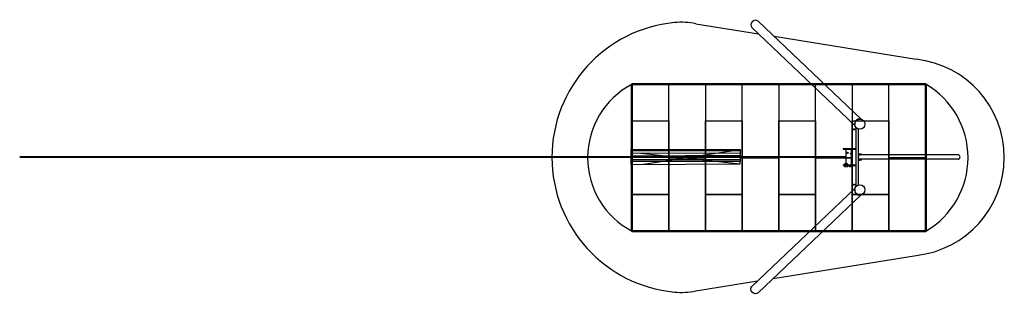
# Model space of a CAD drawing. Extents: x -5302 to 23567, y -281 to 4581.
# Drawn here: x 10158 to 23567, y 286 to 4024 of the extents above; entities that cross this region are included whole.
import ezdxf

# ---------------------------------------------------------------- set-up
doc = ezdxf.new("R2010")
doc.units = 0
doc.header["$MEASUREMENT"] = 0
doc.layers.get('0').update_dxf_attribs({"linetype": 'CONTINUOUS'})
doc.layers.add('PAVIM_40', color=1, linetype='CONTINUOUS')
doc.layers.add('PERIM SICUREZZA', color=255, linetype='CONTINUOUS', lineweight=50)

msp = doc.modelspace()

# ---------------------------------------------------------------- linework, layer by layer
for p, q in [((19366, 3969), (20219, 3832)), ((20131, 3916), (21533, 2582)), ((20214, 4004), (21617, 2670)), ((20431, 3798), (22368, 3485)), ((21535, 2578), (21495, 2615)), ((21495, 2615), (21498, 2615)), ((21495, 2615), (21495, 2270)), ((21545, 2559), (21545, 1751)), ((21582, 1776), (21582, 2534)), ((10158, 2160), (21411, 2160)), ((21411, 2149), (10158, 2158)), ((21411, 2150), (10158, 2150)), ((18479, 2257), (19969, 2257)), ((18479, 2257), (18479, 2096)), ((18479, 2243), (19969, 2243)), ((18479, 2206), (19969, 2213)), ((18479, 2172), (19969, 2182)), ((18617, 2207), (19969, 2062)), ((18653, 2056), (19969, 2257)), ((19969, 2257), (19969, 2096)), ((19969, 2243), (19969, 2182)), ((21371, 2270), (21371, 2262)), ((21371, 2270), (21372, 2270)), ((21372, 2262), (21371, 2262)), ((21372, 2270), (21410, 2270)), ((21372, 2262), (21410, 2262)), ((21410, 2270), (21423, 2270)), ((21423, 2262), (21410, 2262)), ((21411, 2261), (21481, 2261)), ((21411, 2261), (21411, 2157)), ((21411, 2153), (21411, 2047)), ((21416, 2262), (21416, 2261)), ((21423, 2270), (21543, 2270)), ((21423, 2262), (21543, 2262)), ((21477, 2262), (21477, 2261)), ((21481, 2261), (21481, 2049)), ((21495, 2262), (21495, 2065)), ((21543, 2270), (21543, 2262)), ((21582, 2196), (21604, 2196)), ((21582, 2186), (21604, 2186)), ((22938, 2185), (21582, 2185)), ((21604, 2196), (21620, 2196)), ((21620, 2186), (21604, 2186)), ((21620, 2196), (21620, 2186)), ((18479, 2123), (19969, 2123)), ((18479, 2096), (18479, 2055)), ((18479, 2096), (19969, 2096)), ((18479, 2055), (19969, 2062)), ((19969, 2062), (19969, 2096)), ((21371, 2047), (21371, 2039)), ((21371, 2047), (21372, 2047)), ((21372, 2039), (21371, 2039)), ((21372, 2047), (21410, 2047)), ((21372, 2039), (21410, 2039)), ((21387, 2039), (21387, 2031)), ((21506, 2031), (21387, 2031)), ((21391, 2047), (21391, 2049)), ((21391, 2049), (21411, 2049)), ((21391, 2031), (21391, 2030)), ((21411, 2030), (21391, 2030)), ((21393, 2030), (21392, 2029)), ((21392, 2025), (21392, 2029)), ((21393, 2024), (21392, 2024)), ((21395, 2057), (21393, 2055)), ((21393, 2050), (21393, 2054)), ((21393, 2049), (21393, 2049)), ((21393, 2024), (21393, 2024)), ((21393, 2024), (21394, 2024)), ((21394, 2024), (21398, 2024)), ((21395, 2058), (21395, 2057)), ((21408, 2058), (21395, 2058)), ((21395, 2057), (21408, 2057)), ((21395, 2029), (21395, 2025)), ((21396, 2058), (21396, 2065)), ((21396, 2065), (21406, 2065)), ((21398, 2024), (21403, 2024)), ((21400, 2050), (21400, 2054)), ((21403, 2024), (21407, 2024)), ((21405, 2025), (21405, 2029)), ((21406, 2058), (21406, 2065)), ((21407, 2024), (21410, 2024)), ((21408, 2058), (21408, 2057)), ((21408, 2057), (21409, 2055)), ((21409, 2050), (21409, 2054)), ((21409, 2049), (21409, 2049)), ((21410, 2050), (21410, 2054)), ((21410, 2047), (21423, 2047)), ((21423, 2039), (21410, 2039)), ((21410, 2030), (21411, 2029)), ((21410, 2024), (21410, 2024)), ((21410, 2024), (21411, 2024)), ((21411, 2031), (21411, 2030)), ((21411, 2025), (21411, 2029)), ((21438, 2049), (21418, 2049)), ((21418, 2049), (21418, 2047)), ((21418, 2031), (21418, 2030)), ((21438, 2030), (21418, 2030)), ((21419, 2030), (21418, 2029)), ((21418, 2025), (21418, 2029)), ((21419, 2024), (21418, 2024)), ((21419, 2050), (21419, 2054)), ((21419, 2024), (21419, 2024)), ((21419, 2024), (21421, 2024)), ((21421, 2057), (21420, 2055)), ((21420, 2049), (21420, 2049)), ((21434, 2058), (21421, 2058)), ((21421, 2058), (21421, 2057)), ((21421, 2057), (21434, 2057)), ((21421, 2024), (21424, 2024)), ((21422, 2029), (21422, 2025)), ((21423, 2065), (21433, 2065)), ((21423, 2058), (21423, 2065)), ((21423, 2047), (21543, 2047)), ((21423, 2039), (21543, 2039)), ((21424, 2024), (21429, 2024)), ((21426, 2050), (21426, 2054)), ((21429, 2024), (21433, 2024)), ((21431, 2025), (21431, 2029)), ((21433, 2058), (21433, 2065)), ((21433, 2024), (21436, 2024)), ((21434, 2058), (21434, 2057)), ((21434, 2057), (21436, 2055)), ((21435, 2050), (21435, 2054)), ((21436, 2050), (21436, 2054)), ((21436, 2049), (21436, 2049)), ((21436, 2030), (21437, 2029)), ((21436, 2024), (21437, 2024)), ((21436, 2024), (21436, 2024)), ((21437, 2025), (21437, 2029)), ((21438, 2049), (21438, 2047)), ((21438, 2031), (21438, 2030)), ((21455, 2031), (21455, 2030)), ((21475, 2030), (21455, 2030)), ((21455, 2025), (21455, 2029)), ((21456, 2030), (21456, 2029)), ((21456, 2024), (21456, 2024)), ((21456, 2024), (21456, 2024)), ((21456, 2024), (21458, 2024)), ((21458, 2024), (21461, 2024)), ((21459, 2029), (21459, 2025)), ((21461, 2024), (21466, 2024)), ((21466, 2024), (21470, 2024)), ((21468, 2025), (21468, 2029)), ((21470, 2024), (21473, 2024)), ((21473, 2024), (21474, 2024)), ((21474, 2030), (21474, 2029)), ((21474, 2025), (21474, 2029)), ((21474, 2024), (21474, 2024)), ((21475, 2031), (21475, 2030)), ((21481, 2049), (21481, 2047)), ((21501, 2049), (21481, 2049)), ((21481, 2031), (21481, 2030)), ((21501, 2030), (21481, 2030)), ((21481, 2025), (21481, 2029)), ((21482, 2050), (21482, 2054)), ((21482, 2030), (21482, 2029)), ((21482, 2024), (21482, 2024)), ((21482, 2024), (21482, 2024)), ((21482, 2024), (21484, 2024)), ((21484, 2057), (21483, 2055)), ((21483, 2049), (21483, 2049)), ((21484, 2058), (21484, 2057)), ((21498, 2058), (21484, 2058)), ((21484, 2057), (21498, 2057)), ((21484, 2024), (21488, 2024)), ((21485, 2029), (21485, 2025)), ((21486, 2058), (21486, 2065)), ((21486, 2065), (21496, 2065)), ((21488, 2024), (21492, 2024)), ((21490, 2050), (21490, 2054)), ((21492, 2024), (21496, 2024)), ((21495, 2025), (21495, 2029)), ((21495, 2024), (21495, 1694)), ((21496, 2058), (21496, 2065)), ((21496, 2024), (21499, 2024)), ((21498, 2058), (21498, 2057)), ((21498, 2057), (21499, 2055)), ((21498, 2050), (21498, 2054)), ((21499, 2050), (21499, 2054)), ((21499, 2049), (21499, 2049)), ((21499, 2024), (21500, 2024)), ((21500, 2030), (21500, 2029)), ((21500, 2024), (21500, 2024)), ((21501, 2049), (21501, 2047)), ((21501, 2031), (21501, 2030)), ((21501, 2025), (21501, 2029)), ((21506, 2039), (21506, 2031)), ((21543, 2047), (21543, 2039)), ((22938, 2124), (21582, 2124)), ((21582, 2123), (21604, 2123)), ((21582, 2113), (21604, 2113)), ((21604, 2123), (21620, 2123)), ((21620, 2113), (21604, 2113)), ((21620, 2123), (21620, 2113)), ((20131, 394), (21533, 1728)), ((20214, 306), (21617, 1640)), ((21495, 1694), (21535, 1732)), ((21498, 1694), (21495, 1694)), ((20419, 501), (22368, 816)), ((19366, 331), (20208, 467))]:
    msp.add_line(p, q)
at = {"flags": 128}
for points in [[(21440, 2211), (21439, 2210), (21439, 2208), (21437, 2206), (21436, 2205), (21434, 2205), (21433, 2204), (21431, 2205), (21430, 2205), (21428, 2206), (21427, 2208), (21427, 2210), (21427, 2211), (21427, 2213), (21427, 2215), (21428, 2216), (21430, 2217), (21431, 2218), (21433, 2218), (21434, 2218), (21436, 2217), (21437, 2216), (21439, 2215), (21439, 2213), (21440, 2211)], [(21434, 2218), (21433, 2218), (21432, 2218), (21431, 2218), (21431, 2217), (21430, 2217), (21430, 2216), (21429, 2215), (21429, 2215), (21429, 2214), (21428, 2213), (21428, 2212), (21428, 2211), (21428, 2211), (21428, 2210), (21429, 2209), (21429, 2208), (21429, 2207), (21430, 2207), (21430, 2206), (21431, 2206), (21431, 2205), (21432, 2205), (21433, 2205), (21434, 2204)], [(21478, 2194), (21478, 2194), (21478, 2195), (21477, 2195), (21477, 2195), (21477, 2196), (21476, 2196), (21476, 2197), (21476, 2198), (21475, 2199), (21475, 2200), (21475, 2200), (21475, 2201), (21475, 2202), (21475, 2203), (21475, 2204), (21476, 2205), (21476, 2206), (21476, 2206), (21477, 2207), (21477, 2207), (21477, 2208), (21478, 2208), (21478, 2208), (21478, 2208)], [(21476, 2196), (21476, 2197), (21476, 2197), (21477, 2197), (21477, 2198), (21477, 2198), (21477, 2199), (21477, 2199), (21477, 2200), (21477, 2200), (21477, 2200), (21477, 2201), (21477, 2201), (21477, 2202), (21477, 2202), (21477, 2203), (21477, 2203), (21477, 2204), (21477, 2204), (21477, 2204), (21477, 2205), (21477, 2205), (21476, 2206), (21476, 2206), (21476, 2206)], [(21478, 2208), (21479, 2208), (21479, 2208), (21479, 2208), (21480, 2207), (21480, 2207), (21480, 2206), (21480, 2206), (21480, 2205), (21480, 2204), (21480, 2203), (21481, 2202), (21481, 2201), (21481, 2200), (21480, 2200), (21480, 2199), (21480, 2198), (21480, 2197), (21480, 2196), (21480, 2196), (21480, 2195), (21479, 2195), (21479, 2195), (21479, 2194), (21478, 2194)], [(21393, 2030), (21393, 2030), (21393, 2029), (21392, 2029), (21392, 2029), (21392, 2029), (21392, 2029), (21392, 2029), (21392, 2029), (21392, 2029), (21392, 2029), (21392, 2029), (21392, 2029), (21392, 2029), (21392, 2029), (21392, 2029), (21392, 2029), (21392, 2029), (21392, 2029), (21392, 2029), (21392, 2029), (21392, 2029), (21392, 2029), (21392, 2029), (21392, 2029)], [(21392, 2025), (21392, 2024), (21392, 2024), (21392, 2024), (21392, 2024), (21392, 2024), (21392, 2024), (21392, 2024), (21392, 2024), (21392, 2024), (21392, 2024), (21392, 2024), (21392, 2024), (21392, 2024), (21392, 2024), (21392, 2024), (21392, 2024), (21392, 2024), (21392, 2024), (21392, 2024), (21392, 2024), (21392, 2024), (21393, 2024), (21393, 2024), (21393, 2024)], [(21393, 2054), (21393, 2054), (21393, 2054), (21393, 2054), (21393, 2054), (21393, 2054), (21393, 2054), (21393, 2055), (21393, 2055), (21393, 2055), (21393, 2055), (21393, 2055), (21393, 2055), (21393, 2055), (21393, 2055), (21393, 2055), (21393, 2055), (21393, 2055), (21393, 2055), (21393, 2055), (21393, 2055), (21393, 2055), (21393, 2055), (21393, 2055), (21393, 2055)], [(21400, 2054), (21400, 2054), (21399, 2054), (21399, 2055), (21399, 2055), (21399, 2055), (21398, 2055), (21398, 2055), (21398, 2055), (21397, 2055), (21397, 2055), (21397, 2055), (21396, 2055), (21396, 2055), (21396, 2055), (21396, 2055), (21395, 2055), (21395, 2055), (21395, 2055), (21394, 2055), (21394, 2055), (21394, 2055), (21393, 2054), (21393, 2054), (21393, 2054)], [(21393, 2050), (21393, 2050), (21393, 2050), (21393, 2050), (21393, 2050), (21394, 2050), (21394, 2050), (21394, 2049), (21394, 2049), (21394, 2049), (21394, 2049), (21395, 2049), (21395, 2049), (21395, 2049), (21395, 2049), (21395, 2049), (21395, 2049), (21395, 2049), (21396, 2049), (21396, 2049), (21396, 2049), (21396, 2049), (21396, 2049), (21396, 2049), (21396, 2049)], [(21393, 2049), (21393, 2049), (21393, 2049), (21393, 2049), (21393, 2049), (21393, 2049), (21393, 2049), (21393, 2049), (21393, 2049), (21393, 2049), (21393, 2049), (21393, 2049), (21393, 2049), (21393, 2049), (21393, 2049), (21393, 2049), (21393, 2050), (21393, 2050), (21393, 2050), (21393, 2050), (21393, 2050), (21393, 2050), (21393, 2050), (21393, 2050), (21393, 2050)], [(21395, 2029), (21395, 2029), (21395, 2029), (21395, 2029), (21395, 2029), (21395, 2029), (21395, 2029), (21395, 2029), (21395, 2029), (21395, 2029), (21395, 2029), (21395, 2029), (21395, 2029), (21395, 2029), (21395, 2029), (21395, 2029), (21395, 2029), (21395, 2029), (21395, 2029), (21395, 2029), (21395, 2029), (21395, 2029), (21394, 2029), (21394, 2030), (21394, 2030)], [(21394, 2024), (21394, 2024), (21394, 2024), (21395, 2024), (21395, 2024), (21395, 2024), (21395, 2024), (21395, 2024), (21395, 2024), (21395, 2024), (21395, 2024), (21395, 2024), (21395, 2024), (21395, 2024), (21395, 2024), (21395, 2024), (21395, 2024), (21395, 2024), (21395, 2024), (21395, 2024), (21395, 2024), (21395, 2024), (21395, 2024), (21395, 2024), (21395, 2025)], [(21398, 2030), (21398, 2030), (21398, 2029), (21398, 2029), (21398, 2029), (21397, 2029), (21397, 2029), (21397, 2029), (21397, 2029), (21397, 2029), (21397, 2029), (21397, 2029), (21397, 2029), (21397, 2029), (21396, 2029), (21396, 2029), (21396, 2029), (21396, 2029), (21396, 2029), (21396, 2029), (21396, 2029), (21396, 2029), (21396, 2029), (21395, 2029), (21395, 2029)], [(21395, 2025), (21395, 2024), (21396, 2024), (21396, 2024), (21396, 2024), (21396, 2024), (21396, 2024), (21396, 2024), (21396, 2024), (21396, 2024), (21396, 2024), (21397, 2024), (21397, 2024), (21397, 2024), (21397, 2024), (21397, 2024), (21397, 2024), (21397, 2024), (21397, 2024), (21397, 2024), (21398, 2024), (21398, 2024), (21398, 2024), (21398, 2024), (21398, 2024)], [(21396, 2049), (21397, 2049), (21397, 2049), (21397, 2049), (21397, 2049), (21397, 2049), (21397, 2049), (21398, 2049), (21398, 2049), (21398, 2049), (21398, 2049), (21398, 2049), (21398, 2049), (21398, 2049), (21399, 2049), (21399, 2049), (21399, 2049), (21399, 2049), (21399, 2050), (21399, 2050), (21399, 2050), (21400, 2050), (21400, 2050), (21400, 2050), (21400, 2050)], [(21409, 2054), (21408, 2054), (21408, 2054), (21408, 2055), (21407, 2055), (21407, 2055), (21406, 2055), (21406, 2055), (21406, 2055), (21405, 2055), (21405, 2055), (21405, 2055), (21404, 2055), (21404, 2055), (21404, 2055), (21403, 2055), (21403, 2055), (21403, 2055), (21402, 2055), (21402, 2055), (21402, 2055), (21401, 2055), (21401, 2054), (21401, 2054), (21400, 2054)], [(21400, 2050), (21400, 2050), (21401, 2050), (21401, 2050), (21401, 2050), (21401, 2050), (21401, 2050), (21401, 2049), (21402, 2049), (21402, 2049), (21402, 2049), (21402, 2049), (21402, 2049), (21403, 2049), (21403, 2049), (21403, 2049), (21403, 2049), (21403, 2049), (21403, 2049), (21404, 2049), (21404, 2049), (21404, 2049), (21404, 2049), (21404, 2049), (21404, 2049)], [(21405, 2029), (21405, 2029), (21405, 2029), (21405, 2029), (21405, 2029), (21405, 2029), (21404, 2029), (21404, 2029), (21404, 2029), (21404, 2029), (21404, 2029), (21404, 2029), (21404, 2029), (21404, 2029), (21404, 2029), (21403, 2029), (21403, 2029), (21403, 2029), (21403, 2029), (21403, 2029), (21403, 2029), (21403, 2029), (21403, 2029), (21403, 2030), (21403, 2030)], [(21403, 2024), (21403, 2024), (21403, 2024), (21403, 2024), (21403, 2024), (21403, 2024), (21403, 2024), (21403, 2024), (21403, 2024), (21403, 2024), (21404, 2024), (21404, 2024), (21404, 2024), (21404, 2024), (21404, 2024), (21404, 2024), (21404, 2024), (21404, 2024), (21404, 2024), (21405, 2024), (21405, 2024), (21405, 2024), (21405, 2024), (21405, 2024), (21405, 2025)], [(21404, 2049), (21405, 2049), (21405, 2049), (21405, 2049), (21405, 2049), (21405, 2049), (21405, 2049), (21406, 2049), (21406, 2049), (21406, 2049), (21406, 2049), (21406, 2049), (21406, 2049), (21407, 2049), (21407, 2049), (21407, 2049), (21407, 2049), (21407, 2049), (21408, 2050), (21408, 2050), (21408, 2050), (21408, 2050), (21408, 2050), (21408, 2050), (21409, 2050)], [(21407, 2030), (21407, 2030), (21407, 2029), (21406, 2029), (21406, 2029), (21406, 2029), (21406, 2029), (21406, 2029), (21406, 2029), (21406, 2029), (21406, 2029), (21406, 2029), (21406, 2029), (21406, 2029), (21406, 2029), (21406, 2029), (21406, 2029), (21406, 2029), (21406, 2029), (21405, 2029), (21405, 2029), (21405, 2029), (21405, 2029), (21405, 2029), (21405, 2029)], [(21405, 2025), (21405, 2024), (21405, 2024), (21405, 2024), (21405, 2024), (21405, 2024), (21406, 2024), (21406, 2024), (21406, 2024), (21406, 2024), (21406, 2024), (21406, 2024), (21406, 2024), (21406, 2024), (21406, 2024), (21406, 2024), (21406, 2024), (21406, 2024), (21406, 2024), (21406, 2024), (21406, 2024), (21406, 2024), (21407, 2024), (21407, 2024), (21407, 2024)], [(21410, 2054), (21410, 2054), (21410, 2054), (21410, 2055), (21410, 2055), (21410, 2055), (21410, 2055), (21410, 2055), (21409, 2055), (21409, 2055), (21409, 2055), (21409, 2055), (21409, 2055), (21409, 2055), (21409, 2055), (21409, 2055), (21409, 2055), (21409, 2055), (21409, 2055), (21409, 2055), (21409, 2055), (21409, 2055), (21409, 2054), (21409, 2054), (21409, 2054)], [(21409, 2049), (21409, 2049), (21409, 2049), (21409, 2049), (21409, 2049), (21409, 2049), (21409, 2049), (21409, 2049), (21409, 2049), (21409, 2049), (21410, 2049), (21410, 2049), (21410, 2049), (21410, 2049), (21410, 2049), (21410, 2049), (21410, 2049), (21410, 2049), (21410, 2050), (21410, 2050), (21410, 2050), (21410, 2050), (21410, 2050), (21410, 2050), (21410, 2050)], [(21409, 2050), (21409, 2050), (21409, 2050), (21409, 2050), (21409, 2050), (21409, 2050), (21409, 2050), (21409, 2049), (21409, 2049), (21409, 2049), (21409, 2049), (21409, 2049), (21409, 2049), (21409, 2049), (21409, 2049), (21409, 2049), (21409, 2049), (21409, 2049), (21409, 2049), (21409, 2049), (21409, 2049), (21409, 2049), (21409, 2049), (21409, 2049), (21409, 2049)], [(21411, 2029), (21411, 2029), (21411, 2029), (21411, 2029), (21411, 2029), (21411, 2029), (21411, 2029), (21411, 2029), (21411, 2029), (21410, 2029), (21410, 2029), (21410, 2029), (21410, 2029), (21410, 2029), (21410, 2029), (21410, 2029), (21410, 2029), (21410, 2029), (21410, 2029), (21410, 2029), (21410, 2029), (21410, 2029), (21410, 2029), (21410, 2030), (21410, 2030)], [(21410, 2024), (21410, 2024), (21410, 2024), (21410, 2024), (21410, 2024), (21410, 2024), (21410, 2024), (21410, 2024), (21410, 2024), (21410, 2024), (21410, 2024), (21410, 2024), (21410, 2024), (21410, 2024), (21410, 2024), (21410, 2024), (21411, 2024), (21411, 2024), (21411, 2024), (21411, 2024), (21411, 2024), (21411, 2024), (21411, 2024), (21411, 2024), (21411, 2025)], [(21411, 2029), (21411, 2029), (21411, 2029), (21411, 2029), (21411, 2029), (21411, 2029), (21411, 2029), (21411, 2029), (21411, 2029), (21411, 2029), (21411, 2029), (21411, 2029), (21411, 2029), (21411, 2029), (21411, 2029), (21411, 2029), (21411, 2029), (21411, 2029), (21411, 2029), (21411, 2029), (21411, 2029), (21411, 2029), (21411, 2029), (21411, 2029), (21411, 2029)], [(21411, 2025), (21411, 2025), (21411, 2024), (21411, 2024), (21411, 2024), (21411, 2024), (21411, 2024), (21411, 2024), (21411, 2024), (21411, 2024), (21411, 2024), (21411, 2024), (21411, 2024), (21411, 2024), (21411, 2024), (21411, 2024), (21411, 2024), (21411, 2024), (21411, 2024), (21411, 2024), (21411, 2024), (21411, 2024), (21411, 2024), (21411, 2024), (21411, 2024)], [(21419, 2030), (21419, 2030), (21419, 2029), (21419, 2029), (21419, 2029), (21419, 2029), (21419, 2029), (21419, 2029), (21419, 2029), (21418, 2029), (21418, 2029), (21418, 2029), (21418, 2029), (21418, 2029), (21418, 2029), (21418, 2029), (21418, 2029), (21418, 2029), (21418, 2029), (21418, 2029), (21418, 2029), (21418, 2029), (21418, 2029), (21418, 2029), (21418, 2029)], [(21418, 2025), (21418, 2024), (21418, 2024), (21418, 2024), (21418, 2024), (21418, 2024), (21418, 2024), (21418, 2024), (21418, 2024), (21418, 2024), (21418, 2024), (21418, 2024), (21418, 2024), (21418, 2024), (21418, 2024), (21418, 2024), (21419, 2024), (21419, 2024), (21419, 2024), (21419, 2024), (21419, 2024), (21419, 2024), (21419, 2024), (21419, 2024), (21419, 2024)], [(21426, 2054), (21426, 2054), (21426, 2054), (21425, 2055), (21425, 2055), (21425, 2055), (21424, 2055), (21424, 2055), (21424, 2055), (21424, 2055), (21423, 2055), (21423, 2055), (21423, 2055), (21422, 2055), (21422, 2055), (21422, 2055), (21422, 2055), (21421, 2055), (21421, 2055), (21421, 2055), (21420, 2055), (21420, 2055), (21420, 2054), (21419, 2054), (21419, 2054)], [(21419, 2054), (21419, 2054), (21419, 2054), (21419, 2054), (21419, 2054), (21419, 2054), (21419, 2054), (21419, 2055), (21419, 2055), (21419, 2055), (21419, 2055), (21419, 2055), (21419, 2055), (21419, 2055), (21419, 2055), (21419, 2055), (21419, 2055), (21419, 2055), (21419, 2055), (21419, 2055), (21419, 2055), (21419, 2055), (21419, 2055), (21420, 2055), (21420, 2055)], [(21419, 2050), (21419, 2050), (21419, 2050), (21420, 2050), (21420, 2050), (21420, 2050), (21420, 2050), (21420, 2049), (21420, 2049), (21421, 2049), (21421, 2049), (21421, 2049), (21421, 2049), (21421, 2049), (21421, 2049), (21421, 2049), (21422, 2049), (21422, 2049), (21422, 2049), (21422, 2049), (21422, 2049), (21422, 2049), (21422, 2049), (21423, 2049), (21423, 2049)], [(21420, 2049), (21420, 2049), (21419, 2049), (21419, 2049), (21419, 2049), (21419, 2049), (21419, 2049), (21419, 2049), (21419, 2049), (21419, 2049), (21419, 2049), (21419, 2049), (21419, 2049), (21419, 2049), (21419, 2049), (21419, 2049), (21419, 2050), (21419, 2050), (21419, 2050), (21419, 2050), (21419, 2050), (21419, 2050), (21419, 2050), (21419, 2050), (21419, 2050)], [(21422, 2029), (21422, 2029), (21422, 2029), (21421, 2029), (21421, 2029), (21421, 2029), (21421, 2029), (21421, 2029), (21421, 2029), (21421, 2029), (21421, 2029), (21421, 2029), (21421, 2029), (21421, 2029), (21421, 2029), (21421, 2029), (21421, 2029), (21421, 2029), (21421, 2029), (21421, 2029), (21421, 2029), (21421, 2029), (21421, 2029), (21421, 2030), (21421, 2030)], [(21421, 2024), (21421, 2024), (21421, 2024), (21421, 2024), (21421, 2024), (21421, 2024), (21421, 2024), (21421, 2024), (21421, 2024), (21421, 2024), (21421, 2024), (21421, 2024), (21421, 2024), (21421, 2024), (21421, 2024), (21421, 2024), (21421, 2024), (21421, 2024), (21421, 2024), (21421, 2024), (21421, 2024), (21421, 2024), (21422, 2024), (21422, 2024), (21422, 2025)], [(21424, 2030), (21424, 2030), (21424, 2029), (21424, 2029), (21424, 2029), (21424, 2029), (21424, 2029), (21423, 2029), (21423, 2029), (21423, 2029), (21423, 2029), (21423, 2029), (21423, 2029), (21423, 2029), (21423, 2029), (21423, 2029), (21423, 2029), (21422, 2029), (21422, 2029), (21422, 2029), (21422, 2029), (21422, 2029), (21422, 2029), (21422, 2029), (21422, 2029)], [(21422, 2025), (21422, 2024), (21422, 2024), (21422, 2024), (21422, 2024), (21422, 2024), (21422, 2024), (21422, 2024), (21423, 2024), (21423, 2024), (21423, 2024), (21423, 2024), (21423, 2024), (21423, 2024), (21423, 2024), (21423, 2024), (21423, 2024), (21423, 2024), (21424, 2024), (21424, 2024), (21424, 2024), (21424, 2024), (21424, 2024), (21424, 2024), (21424, 2024)], [(21423, 2049), (21423, 2049), (21423, 2049), (21423, 2049), (21423, 2049), (21423, 2049), (21424, 2049), (21424, 2049), (21424, 2049), (21424, 2049), (21424, 2049), (21424, 2049), (21424, 2049), (21425, 2049), (21425, 2049), (21425, 2049), (21425, 2049), (21425, 2049), (21425, 2050), (21426, 2050), (21426, 2050), (21426, 2050), (21426, 2050), (21426, 2050), (21426, 2050)], [(21435, 2054), (21435, 2054), (21434, 2054), (21434, 2055), (21433, 2055), (21433, 2055), (21433, 2055), (21432, 2055), (21432, 2055), (21432, 2055), (21431, 2055), (21431, 2055), (21431, 2055), (21430, 2055), (21430, 2055), (21430, 2055), (21429, 2055), (21429, 2055), (21429, 2055), (21428, 2055), (21428, 2055), (21428, 2055), (21427, 2054), (21427, 2054), (21426, 2054)], [(21426, 2050), (21427, 2050), (21427, 2050), (21427, 2050), (21427, 2050), (21427, 2050), (21428, 2050), (21428, 2049), (21428, 2049), (21428, 2049), (21428, 2049), (21428, 2049), (21429, 2049), (21429, 2049), (21429, 2049), (21429, 2049), (21429, 2049), (21429, 2049), (21430, 2049), (21430, 2049), (21430, 2049), (21430, 2049), (21430, 2049), (21430, 2049), (21431, 2049)], [(21431, 2029), (21431, 2029), (21431, 2029), (21431, 2029), (21431, 2029), (21431, 2029), (21431, 2029), (21431, 2029), (21430, 2029), (21430, 2029), (21430, 2029), (21430, 2029), (21430, 2029), (21430, 2029), (21430, 2029), (21430, 2029), (21430, 2029), (21430, 2029), (21429, 2029), (21429, 2029), (21429, 2029), (21429, 2029), (21429, 2029), (21429, 2030), (21429, 2030)], [(21429, 2024), (21429, 2024), (21429, 2024), (21429, 2024), (21429, 2024), (21429, 2024), (21429, 2024), (21430, 2024), (21430, 2024), (21430, 2024), (21430, 2024), (21430, 2024), (21430, 2024), (21430, 2024), (21430, 2024), (21430, 2024), (21430, 2024), (21431, 2024), (21431, 2024), (21431, 2024), (21431, 2024), (21431, 2024), (21431, 2024), (21431, 2024), (21431, 2025)], [(21431, 2049), (21431, 2049), (21431, 2049), (21431, 2049), (21431, 2049), (21432, 2049), (21432, 2049), (21432, 2049), (21432, 2049), (21432, 2049), (21432, 2049), (21433, 2049), (21433, 2049), (21433, 2049), (21433, 2049), (21433, 2049), (21433, 2049), (21434, 2049), (21434, 2050), (21434, 2050), (21434, 2050), (21434, 2050), (21435, 2050), (21435, 2050), (21435, 2050)], [(21433, 2030), (21433, 2030), (21433, 2029), (21433, 2029), (21433, 2029), (21433, 2029), (21433, 2029), (21432, 2029), (21432, 2029), (21432, 2029), (21432, 2029), (21432, 2029), (21432, 2029), (21432, 2029), (21432, 2029), (21432, 2029), (21432, 2029), (21432, 2029), (21432, 2029), (21432, 2029), (21432, 2029), (21432, 2029), (21431, 2029), (21431, 2029), (21431, 2029)], [(21431, 2025), (21431, 2024), (21431, 2024), (21432, 2024), (21432, 2024), (21432, 2024), (21432, 2024), (21432, 2024), (21432, 2024), (21432, 2024), (21432, 2024), (21432, 2024), (21432, 2024), (21432, 2024), (21432, 2024), (21432, 2024), (21432, 2024), (21432, 2024), (21433, 2024), (21433, 2024), (21433, 2024), (21433, 2024), (21433, 2024), (21433, 2024), (21433, 2024)], [(21436, 2054), (21436, 2054), (21436, 2054), (21436, 2055), (21436, 2055), (21436, 2055), (21436, 2055), (21436, 2055), (21436, 2055), (21436, 2055), (21436, 2055), (21436, 2055), (21436, 2055), (21435, 2055), (21435, 2055), (21435, 2055), (21435, 2055), (21435, 2055), (21435, 2055), (21435, 2055), (21435, 2055), (21435, 2055), (21435, 2054), (21435, 2054), (21435, 2054)], [(21435, 2050), (21435, 2050), (21435, 2050), (21435, 2050), (21435, 2050), (21435, 2050), (21435, 2050), (21435, 2049), (21435, 2049), (21435, 2049), (21435, 2049), (21435, 2049), (21435, 2049), (21435, 2049), (21435, 2049), (21435, 2049), (21435, 2049), (21435, 2049), (21435, 2049), (21435, 2049), (21435, 2049), (21435, 2049), (21435, 2049), (21436, 2049), (21436, 2049)], [(21436, 2049), (21436, 2049), (21436, 2049), (21436, 2049), (21436, 2049), (21436, 2049), (21436, 2049), (21436, 2049), (21436, 2049), (21436, 2049), (21436, 2049), (21436, 2049), (21436, 2049), (21436, 2049), (21436, 2049), (21436, 2049), (21436, 2049), (21436, 2049), (21436, 2050), (21436, 2050), (21436, 2050), (21436, 2050), (21436, 2050), (21436, 2050), (21436, 2050)], [(21437, 2029), (21437, 2029), (21437, 2029), (21437, 2029), (21437, 2029), (21437, 2029), (21437, 2029), (21437, 2029), (21437, 2029), (21437, 2029), (21437, 2029), (21437, 2029), (21437, 2029), (21436, 2029), (21436, 2029), (21436, 2029), (21436, 2029), (21436, 2029), (21436, 2029), (21436, 2029), (21436, 2029), (21436, 2029), (21436, 2029), (21436, 2030), (21436, 2030)], [(21436, 2024), (21436, 2024), (21436, 2024), (21436, 2024), (21436, 2024), (21436, 2024), (21436, 2024), (21436, 2024), (21436, 2024), (21436, 2024), (21436, 2024), (21436, 2024), (21437, 2024), (21437, 2024), (21437, 2024), (21437, 2024), (21437, 2024), (21437, 2024), (21437, 2024), (21437, 2024), (21437, 2024), (21437, 2024), (21437, 2024), (21437, 2024), (21437, 2025)], [(21437, 2029), (21437, 2029), (21437, 2029), (21437, 2029), (21437, 2029), (21437, 2029), (21437, 2029), (21437, 2029), (21437, 2029), (21437, 2029), (21437, 2029), (21437, 2029), (21437, 2029), (21437, 2029), (21437, 2029), (21437, 2029), (21437, 2029), (21437, 2029), (21437, 2029), (21437, 2029), (21437, 2029), (21437, 2029), (21437, 2029), (21437, 2029), (21437, 2029)], [(21437, 2025), (21437, 2025), (21437, 2024), (21437, 2024), (21437, 2024), (21437, 2024), (21437, 2024), (21437, 2024), (21437, 2024), (21437, 2024), (21437, 2024), (21437, 2024), (21437, 2024), (21437, 2024), (21437, 2024), (21437, 2024), (21437, 2024), (21437, 2024), (21437, 2024), (21437, 2024), (21437, 2024), (21437, 2024), (21437, 2024), (21437, 2024), (21437, 2024)], [(21456, 2030), (21456, 2030), (21456, 2029), (21456, 2029), (21456, 2029), (21456, 2029), (21456, 2029), (21456, 2029), (21456, 2029), (21456, 2029), (21456, 2029), (21456, 2029), (21455, 2029), (21455, 2029), (21455, 2029), (21455, 2029), (21455, 2029), (21455, 2029), (21455, 2029), (21455, 2029), (21455, 2029), (21455, 2029), (21455, 2029), (21455, 2029), (21455, 2029)], [(21455, 2025), (21455, 2024), (21455, 2024), (21455, 2024), (21455, 2024), (21455, 2024), (21455, 2024), (21455, 2024), (21455, 2024), (21455, 2024), (21455, 2024), (21455, 2024), (21455, 2024), (21456, 2024), (21456, 2024), (21456, 2024), (21456, 2024), (21456, 2024), (21456, 2024), (21456, 2024), (21456, 2024), (21456, 2024), (21456, 2024), (21456, 2024), (21456, 2024)], [(21459, 2029), (21459, 2029), (21459, 2029), (21459, 2029), (21459, 2029), (21459, 2029), (21458, 2029), (21458, 2029), (21458, 2029), (21458, 2029), (21458, 2029), (21458, 2029), (21458, 2029), (21458, 2029), (21458, 2029), (21458, 2029), (21458, 2029), (21458, 2029), (21458, 2029), (21458, 2029), (21458, 2029), (21458, 2029), (21458, 2029), (21458, 2030), (21458, 2030)], [(21458, 2024), (21458, 2024), (21458, 2024), (21458, 2024), (21458, 2024), (21458, 2024), (21458, 2024), (21458, 2024), (21458, 2024), (21458, 2024), (21458, 2024), (21458, 2024), (21458, 2024), (21458, 2024), (21458, 2024), (21458, 2024), (21458, 2024), (21458, 2024), (21458, 2024), (21459, 2024), (21459, 2024), (21459, 2024), (21459, 2024), (21459, 2024), (21459, 2025)], [(21461, 2030), (21461, 2030), (21461, 2029), (21461, 2029), (21461, 2029), (21461, 2029), (21461, 2029), (21461, 2029), (21460, 2029), (21460, 2029), (21460, 2029), (21460, 2029), (21460, 2029), (21460, 2029), (21460, 2029), (21460, 2029), (21460, 2029), (21460, 2029), (21459, 2029), (21459, 2029), (21459, 2029), (21459, 2029), (21459, 2029), (21459, 2029), (21459, 2029)], [(21459, 2025), (21459, 2024), (21459, 2024), (21459, 2024), (21459, 2024), (21459, 2024), (21459, 2024), (21460, 2024), (21460, 2024), (21460, 2024), (21460, 2024), (21460, 2024), (21460, 2024), (21460, 2024), (21460, 2024), (21460, 2024), (21460, 2024), (21461, 2024), (21461, 2024), (21461, 2024), (21461, 2024), (21461, 2024), (21461, 2024), (21461, 2024), (21461, 2024)], [(21468, 2029), (21468, 2029), (21468, 2029), (21468, 2029), (21468, 2029), (21468, 2029), (21468, 2029), (21468, 2029), (21468, 2029), (21467, 2029), (21467, 2029), (21467, 2029), (21467, 2029), (21467, 2029), (21467, 2029), (21467, 2029), (21467, 2029), (21467, 2029), (21467, 2029), (21466, 2029), (21466, 2029), (21466, 2029), (21466, 2029), (21466, 2030), (21466, 2030)], [(21466, 2024), (21466, 2024), (21466, 2024), (21466, 2024), (21466, 2024), (21466, 2024), (21467, 2024), (21467, 2024), (21467, 2024), (21467, 2024), (21467, 2024), (21467, 2024), (21467, 2024), (21467, 2024), (21467, 2024), (21467, 2024), (21468, 2024), (21468, 2024), (21468, 2024), (21468, 2024), (21468, 2024), (21468, 2024), (21468, 2024), (21468, 2024), (21468, 2025)], [(21470, 2030), (21470, 2030), (21470, 2029), (21470, 2029), (21470, 2029), (21470, 2029), (21470, 2029), (21470, 2029), (21470, 2029), (21469, 2029), (21469, 2029), (21469, 2029), (21469, 2029), (21469, 2029), (21469, 2029), (21469, 2029), (21469, 2029), (21469, 2029), (21469, 2029), (21469, 2029), (21469, 2029), (21469, 2029), (21469, 2029), (21469, 2029), (21468, 2029)], [(21468, 2025), (21469, 2024), (21469, 2024), (21469, 2024), (21469, 2024), (21469, 2024), (21469, 2024), (21469, 2024), (21469, 2024), (21469, 2024), (21469, 2024), (21469, 2024), (21469, 2024), (21469, 2024), (21469, 2024), (21469, 2024), (21470, 2024), (21470, 2024), (21470, 2024), (21470, 2024), (21470, 2024), (21470, 2024), (21470, 2024), (21470, 2024), (21470, 2024)], [(21474, 2029), (21474, 2029), (21474, 2029), (21474, 2029), (21474, 2029), (21474, 2029), (21474, 2029), (21474, 2029), (21474, 2029), (21474, 2029), (21474, 2029), (21474, 2029), (21474, 2029), (21474, 2029), (21474, 2029), (21473, 2029), (21473, 2029), (21473, 2029), (21473, 2029), (21473, 2029), (21473, 2029), (21473, 2029), (21473, 2029), (21473, 2030), (21473, 2030)], [(21473, 2024), (21473, 2024), (21473, 2024), (21473, 2024), (21473, 2024), (21473, 2024), (21473, 2024), (21473, 2024), (21473, 2024), (21473, 2024), (21474, 2024), (21474, 2024), (21474, 2024), (21474, 2024), (21474, 2024), (21474, 2024), (21474, 2024), (21474, 2024), (21474, 2024), (21474, 2024), (21474, 2024), (21474, 2024), (21474, 2024), (21474, 2024), (21474, 2025)], [(21474, 2029), (21474, 2029), (21474, 2029), (21474, 2029), (21474, 2029), (21474, 2029), (21474, 2029), (21474, 2029), (21474, 2029), (21474, 2029), (21474, 2029), (21474, 2029), (21474, 2029), (21474, 2029), (21474, 2029), (21474, 2029), (21474, 2029), (21474, 2029), (21474, 2029), (21474, 2029), (21474, 2029), (21474, 2029), (21474, 2029), (21474, 2029), (21474, 2029)], [(21474, 2025), (21474, 2025), (21474, 2024), (21474, 2024), (21474, 2024), (21474, 2024), (21474, 2024), (21474, 2024), (21474, 2024), (21474, 2024), (21474, 2024), (21474, 2024), (21474, 2024), (21474, 2024), (21474, 2024), (21474, 2024), (21474, 2024), (21474, 2024), (21474, 2024), (21474, 2024), (21474, 2024), (21474, 2024), (21474, 2024), (21474, 2024), (21474, 2024)], [(21482, 2030), (21482, 2030), (21482, 2029), (21482, 2029), (21482, 2029), (21482, 2029), (21482, 2029), (21482, 2029), (21482, 2029), (21482, 2029), (21482, 2029), (21482, 2029), (21482, 2029), (21482, 2029), (21482, 2029), (21482, 2029), (21482, 2029), (21482, 2029), (21481, 2029), (21481, 2029), (21481, 2029), (21481, 2029), (21481, 2029), (21481, 2029), (21481, 2029)], [(21481, 2025), (21481, 2024), (21481, 2024), (21481, 2024), (21481, 2024), (21481, 2024), (21481, 2024), (21482, 2024), (21482, 2024), (21482, 2024), (21482, 2024), (21482, 2024), (21482, 2024), (21482, 2024), (21482, 2024), (21482, 2024), (21482, 2024), (21482, 2024), (21482, 2024), (21482, 2024), (21482, 2024), (21482, 2024), (21482, 2024), (21482, 2024), (21482, 2024)], [(21482, 2054), (21482, 2054), (21482, 2054), (21482, 2054), (21483, 2054), (21483, 2054), (21483, 2054), (21483, 2055), (21483, 2055), (21483, 2055), (21483, 2055), (21483, 2055), (21483, 2055), (21483, 2055), (21483, 2055), (21483, 2055), (21483, 2055), (21483, 2055), (21483, 2055), (21483, 2055), (21483, 2055), (21483, 2055), (21483, 2055), (21483, 2055), (21483, 2055)], [(21490, 2054), (21489, 2054), (21489, 2054), (21489, 2055), (21488, 2055), (21488, 2055), (21488, 2055), (21488, 2055), (21487, 2055), (21487, 2055), (21487, 2055), (21486, 2055), (21486, 2055), (21486, 2055), (21486, 2055), (21485, 2055), (21485, 2055), (21485, 2055), (21484, 2055), (21484, 2055), (21484, 2055), (21483, 2055), (21483, 2054), (21483, 2054), (21482, 2054)], [(21482, 2050), (21483, 2050), (21483, 2050), (21483, 2050), (21483, 2050), (21483, 2050), (21483, 2050), (21484, 2049), (21484, 2049), (21484, 2049), (21484, 2049), (21484, 2049), (21484, 2049), (21484, 2049), (21485, 2049), (21485, 2049), (21485, 2049), (21485, 2049), (21485, 2049), (21485, 2049), (21486, 2049), (21486, 2049), (21486, 2049), (21486, 2049), (21486, 2049)], [(21483, 2049), (21483, 2049), (21483, 2049), (21483, 2049), (21483, 2049), (21483, 2049), (21483, 2049), (21483, 2049), (21483, 2049), (21483, 2049), (21483, 2049), (21483, 2049), (21483, 2049), (21483, 2049), (21483, 2049), (21483, 2049), (21483, 2050), (21483, 2050), (21483, 2050), (21483, 2050), (21483, 2050), (21482, 2050), (21482, 2050), (21482, 2050), (21482, 2050)], [(21485, 2029), (21485, 2029), (21485, 2029), (21485, 2029), (21485, 2029), (21485, 2029), (21485, 2029), (21485, 2029), (21485, 2029), (21485, 2029), (21485, 2029), (21485, 2029), (21484, 2029), (21484, 2029), (21484, 2029), (21484, 2029), (21484, 2029), (21484, 2029), (21484, 2029), (21484, 2029), (21484, 2029), (21484, 2029), (21484, 2029), (21484, 2030), (21484, 2030)], [(21484, 2024), (21484, 2024), (21484, 2024), (21484, 2024), (21484, 2024), (21484, 2024), (21484, 2024), (21484, 2024), (21484, 2024), (21484, 2024), (21484, 2024), (21484, 2024), (21484, 2024), (21485, 2024), (21485, 2024), (21485, 2024), (21485, 2024), (21485, 2024), (21485, 2024), (21485, 2024), (21485, 2024), (21485, 2024), (21485, 2024), (21485, 2024), (21485, 2025)], [(21488, 2030), (21487, 2030), (21487, 2029), (21487, 2029), (21487, 2029), (21487, 2029), (21487, 2029), (21487, 2029), (21487, 2029), (21487, 2029), (21487, 2029), (21486, 2029), (21486, 2029), (21486, 2029), (21486, 2029), (21486, 2029), (21486, 2029), (21486, 2029), (21486, 2029), (21486, 2029), (21485, 2029), (21485, 2029), (21485, 2029), (21485, 2029), (21485, 2029)], [(21485, 2025), (21485, 2024), (21485, 2024), (21485, 2024), (21485, 2024), (21486, 2024), (21486, 2024), (21486, 2024), (21486, 2024), (21486, 2024), (21486, 2024), (21486, 2024), (21486, 2024), (21486, 2024), (21487, 2024), (21487, 2024), (21487, 2024), (21487, 2024), (21487, 2024), (21487, 2024), (21487, 2024), (21487, 2024), (21487, 2024), (21487, 2024), (21488, 2024)], [(21486, 2049), (21486, 2049), (21486, 2049), (21487, 2049), (21487, 2049), (21487, 2049), (21487, 2049), (21487, 2049), (21487, 2049), (21487, 2049), (21488, 2049), (21488, 2049), (21488, 2049), (21488, 2049), (21488, 2049), (21488, 2049), (21488, 2049), (21489, 2049), (21489, 2050), (21489, 2050), (21489, 2050), (21489, 2050), (21489, 2050), (21490, 2050), (21490, 2050)], [(21498, 2054), (21498, 2054), (21497, 2054), (21497, 2055), (21497, 2055), (21496, 2055), (21496, 2055), (21496, 2055), (21495, 2055), (21495, 2055), (21495, 2055), (21494, 2055), (21494, 2055), (21494, 2055), (21493, 2055), (21493, 2055), (21493, 2055), (21492, 2055), (21492, 2055), (21492, 2055), (21491, 2055), (21491, 2055), (21491, 2054), (21490, 2054), (21490, 2054)], [(21490, 2050), (21490, 2050), (21490, 2050), (21490, 2050), (21491, 2050), (21491, 2050), (21491, 2050), (21491, 2049), (21491, 2049), (21491, 2049), (21492, 2049), (21492, 2049), (21492, 2049), (21492, 2049), (21492, 2049), (21492, 2049), (21493, 2049), (21493, 2049), (21493, 2049), (21493, 2049), (21493, 2049), (21494, 2049), (21494, 2049), (21494, 2049), (21494, 2049)], [(21495, 2029), (21495, 2029), (21494, 2029), (21494, 2029), (21494, 2029), (21494, 2029), (21494, 2029), (21494, 2029), (21494, 2029), (21494, 2029), (21494, 2029), (21494, 2029), (21493, 2029), (21493, 2029), (21493, 2029), (21493, 2029), (21493, 2029), (21493, 2029), (21493, 2029), (21493, 2029), (21493, 2029), (21492, 2029), (21492, 2029), (21492, 2030), (21492, 2030)], [(21492, 2024), (21492, 2024), (21492, 2024), (21492, 2024), (21493, 2024), (21493, 2024), (21493, 2024), (21493, 2024), (21493, 2024), (21493, 2024), (21493, 2024), (21493, 2024), (21493, 2024), (21494, 2024), (21494, 2024), (21494, 2024), (21494, 2024), (21494, 2024), (21494, 2024), (21494, 2024), (21494, 2024), (21494, 2024), (21494, 2024), (21495, 2024), (21495, 2025)], [(21494, 2049), (21494, 2049), (21494, 2049), (21495, 2049), (21495, 2049), (21495, 2049), (21495, 2049), (21495, 2049), (21495, 2049), (21496, 2049), (21496, 2049), (21496, 2049), (21496, 2049), (21496, 2049), (21496, 2049), (21497, 2049), (21497, 2049), (21497, 2049), (21497, 2050), (21497, 2050), (21498, 2050), (21498, 2050), (21498, 2050), (21498, 2050), (21498, 2050)], [(21496, 2030), (21496, 2030), (21496, 2029), (21496, 2029), (21496, 2029), (21496, 2029), (21496, 2029), (21496, 2029), (21496, 2029), (21496, 2029), (21496, 2029), (21496, 2029), (21496, 2029), (21495, 2029), (21495, 2029), (21495, 2029), (21495, 2029), (21495, 2029), (21495, 2029), (21495, 2029), (21495, 2029), (21495, 2029), (21495, 2029), (21495, 2029), (21495, 2029)], [(21495, 2025), (21495, 2024), (21495, 2024), (21495, 2024), (21495, 2024), (21495, 2024), (21495, 2024), (21495, 2024), (21495, 2024), (21495, 2024), (21495, 2024), (21495, 2024), (21496, 2024), (21496, 2024), (21496, 2024), (21496, 2024), (21496, 2024), (21496, 2024), (21496, 2024), (21496, 2024), (21496, 2024), (21496, 2024), (21496, 2024), (21496, 2024), (21496, 2024)], [(21499, 2054), (21499, 2054), (21499, 2054), (21499, 2055), (21499, 2055), (21499, 2055), (21499, 2055), (21499, 2055), (21499, 2055), (21499, 2055), (21499, 2055), (21499, 2055), (21499, 2055), (21499, 2055), (21499, 2055), (21499, 2055), (21499, 2055), (21499, 2055), (21499, 2055), (21499, 2055), (21499, 2055), (21498, 2055), (21498, 2054), (21498, 2054), (21498, 2054)], [(21498, 2050), (21498, 2050), (21498, 2050), (21498, 2050), (21498, 2050), (21498, 2050), (21498, 2050), (21498, 2049), (21499, 2049), (21499, 2049), (21499, 2049), (21499, 2049), (21499, 2049), (21499, 2049), (21499, 2049), (21499, 2049), (21499, 2049), (21499, 2049), (21499, 2049), (21499, 2049), (21499, 2049), (21499, 2049), (21499, 2049), (21499, 2049), (21499, 2049)], [(21499, 2049), (21499, 2049), (21499, 2049), (21499, 2049), (21499, 2049), (21499, 2049), (21499, 2049), (21499, 2049), (21499, 2049), (21499, 2049), (21499, 2049), (21499, 2049), (21499, 2049), (21499, 2049), (21499, 2049), (21499, 2049), (21499, 2049), (21499, 2049), (21499, 2050), (21499, 2050), (21499, 2050), (21499, 2050), (21499, 2050), (21499, 2050), (21499, 2050)], [(21501, 2029), (21501, 2029), (21501, 2029), (21500, 2029), (21500, 2029), (21500, 2029), (21500, 2029), (21500, 2029), (21500, 2029), (21500, 2029), (21500, 2029), (21500, 2029), (21500, 2029), (21500, 2029), (21500, 2029), (21500, 2029), (21500, 2029), (21500, 2029), (21499, 2029), (21499, 2029), (21499, 2029), (21499, 2029), (21499, 2029), (21499, 2030), (21499, 2030)], [(21499, 2024), (21499, 2024), (21499, 2024), (21499, 2024), (21499, 2024), (21499, 2024), (21499, 2024), (21500, 2024), (21500, 2024), (21500, 2024), (21500, 2024), (21500, 2024), (21500, 2024), (21500, 2024), (21500, 2024), (21500, 2024), (21500, 2024), (21500, 2024), (21500, 2024), (21500, 2024), (21500, 2024), (21500, 2024), (21501, 2024), (21501, 2024), (21501, 2025)], [(21500, 2029), (21500, 2029), (21500, 2029), (21500, 2029), (21500, 2029), (21500, 2029), (21500, 2029), (21500, 2029), (21500, 2029), (21500, 2029), (21500, 2029), (21500, 2029), (21500, 2029), (21500, 2029), (21500, 2029), (21500, 2029), (21501, 2029), (21501, 2029), (21501, 2029), (21501, 2029), (21501, 2029), (21501, 2029), (21501, 2029), (21501, 2029), (21501, 2029)], [(21501, 2025), (21501, 2025), (21501, 2024), (21501, 2024), (21501, 2024), (21501, 2024), (21501, 2024), (21501, 2024), (21501, 2024), (21500, 2024), (21500, 2024), (21500, 2024), (21500, 2024), (21500, 2024), (21500, 2024), (21500, 2024), (21500, 2024), (21500, 2024), (21500, 2024), (21500, 2024), (21500, 2024), (21500, 2024), (21500, 2024), (21500, 2024), (21500, 2024)]]:
    msp.add_lwpolyline(points, dxfattribs=at)
for centre in [(21600, 2602), (21600, 1708)]:
    msp.add_circle(centre, 70)
for centre, radius, start, end in [((19249, 2150), 1842, 95.4469, 264.5531), ((19170, 2989), 1000, 78.6991, 95.4469), ((22225, 2150), 1342, 276.1087, 83.8913), ((19022, 2145), 1129, 117.6815, 242.3185), ((21918, 2145), 1156, 300.0741, 59.9259), ((19170, 1312), 1000, 264.5531, 281.3009)]:
    msp.add_arc(centre, radius, start, end)
for centre, major_axis, ratio, start_param, end_param in [((20172, 3960), (-41.7, -43.8), 0.868163, 3.141593, 6.283185), ((21586, 2615), (41.7, 43.8), 0.868163, 0.552057, 2.589536), ((21556, 2155), (0, -30.5), 0.92388, 1.126134, 2.015459), ((22938, 2155), (0, 30.5), 0.92388, 3.141593, 6.283185), ((21586, 1694), (-41.7, 43.8), 0.868163, 0.552057, 2.589536)]:
    msp.add_ellipse(centre, major_axis=major_axis, ratio=ratio, start_param=start_param, end_param=end_param)
for centre in [(21510, 2531), (21530, 2531), (21510, 1779), (21530, 1779)]:
    msp.add_ellipse(centre, major_axis=(0, 7.5), ratio=0.382683)
at = {"extrusion": (0, 0, -1)}
msp.add_ellipse((20172, 350), major_axis=(-41.7, 43.8), ratio=0.868163, start_param=3.141593, end_param=6.283185, dxfattribs=at)
at = {"layer": 'PAVIM_40', "ltscale": 10}
for p, q in [((18997, 2145), (18997, 3145)), ((19497, 3145), (19497, 2145)), ((19997, 2145), (19997, 3145)), ((20497, 3145), (20497, 2145)), ((20997, 2145), (20997, 3145)), ((21497, 3145), (21497, 2145)), ((21997, 2145), (21997, 3145)), ((18497, 2645), (18997, 2645)), ((18997, 2645), (18997, 1645)), ((18997, 1145), (18997, 2145)), ((19497, 2145), (18997, 2145)), ((18997, 2145), (19497, 2145)), ((19497, 2145), (19497, 1145)), ((19997, 1145), (19997, 2145)), ((20497, 2145), (19997, 2145)), ((19997, 2145), (20497, 2145)), ((20497, 2145), (20497, 1145)), ((20997, 1145), (20997, 2145)), ((21497, 2145), (20997, 2145)), ((20997, 2145), (21497, 2145)), ((21497, 2145), (21497, 1145)), ((21997, 1145), (21997, 2145)), ((22497, 2145), (21997, 2145)), ((21997, 2145), (22497, 2145)), ((18497, 1645), (18997, 1645)), ((18997, 1645), (18497, 1645)), ((18997, 1645), (18997, 1145)), ((19497, 1645), (19997, 1645)), ((19497, 1145), (19497, 1645)), ((19997, 1645), (19997, 1145)), ((20497, 1645), (20997, 1645)), ((20497, 1145), (20497, 1645)), ((20997, 1645), (20997, 1145)), ((21497, 1645), (21997, 1645)), ((21497, 1145), (21497, 1645)), ((21997, 1645), (21997, 1145))]:
    msp.add_line(p, q, dxfattribs=at)
for points in [[(19997, 2645), (19997, 1645), (19497, 1645), (19497, 2645), (19997, 2645)], [(20997, 2645), (20997, 1645), (20497, 1645), (20497, 2645), (20997, 2645)], [(21997, 2645), (21997, 1645), (21497, 1645), (21497, 2645), (21997, 2645)]]:
    msp.add_lwpolyline(points, dxfattribs=at)
at = {"layer": 'PERIM SICUREZZA', "ltscale": 0.5}
msp.add_lwpolyline([(22497, 1145), (18497, 1145), (18497, 3145), (22497, 3145)], close=True, dxfattribs=at)

doc.saveas('drawing.dxf')
